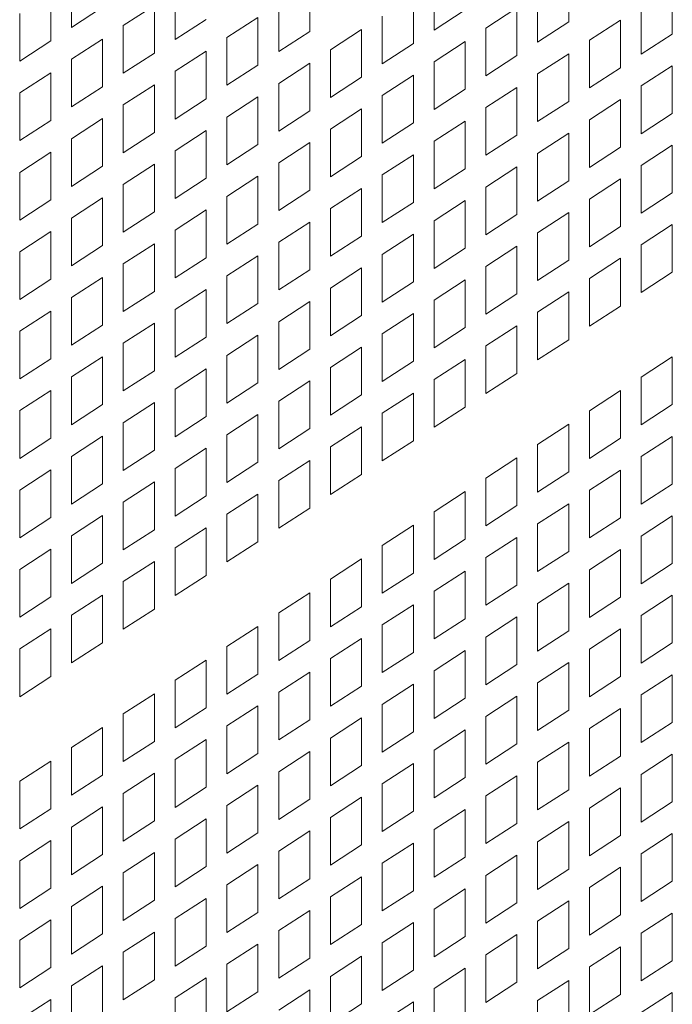
# Model space of a CAD drawing. Units: millimetres. Extents: x 160 to 5642, y 160 to 4040.
# Drawn here: x 1530 to 1553, y 1037 to 1073 of the extents above; entities that cross this region are included whole.
import ezdxf

# ---------------------------------------------------------------- set-up
doc = ezdxf.new("R2010")
doc.units = ezdxf.units.MM
doc.header["$LTSCALE"] = 20
doc.layers.add('Visible (Drawing)', color=7, linetype='Continuous', lineweight=40)

msp = doc.modelspace()

# ---------------------------------------------------------------- linework, layer by layer
at = {"layer": 'Visible (Drawing)', "color": 7, "lineweight": 5}
for p, q in [((1549.68, 1074.696), (1549.68, 1072.962)), ((1531.594, 1072.761), (1531.594, 1074.494)), ((1540.26, 1074.351), (1540.26, 1072.617)), ((1544.781, 1072.667), (1544.781, 1074.401)), ((1530.841, 1074.005), (1530.841, 1072.271)), ((1535.362, 1072.321), (1535.362, 1074.055)), ((1548.549, 1072.227), (1548.549, 1073.961)), ((1553.447, 1074.257), (1553.447, 1072.523)), ((1539.13, 1071.882), (1539.13, 1073.616)), ((1544.028, 1073.911), (1544.028, 1072.177)), ((1529.71, 1071.536), (1529.71, 1073.27)), ((1532.725, 1073.496), (1531.594, 1072.761)), ((1533.478, 1072.831), (1534.609, 1073.566)), ((1534.609, 1073.566), (1534.609, 1071.832)), ((1545.912, 1073.402), (1544.781, 1072.667)), ((1546.665, 1072.737), (1547.796, 1073.472)), ((1547.796, 1073.472), (1547.796, 1071.738)), ((1552.317, 1071.788), (1552.317, 1073.522)), ((1536.493, 1073.056), (1535.362, 1072.321)), ((1537.246, 1072.391), (1538.377, 1073.126)), ((1538.377, 1073.126), (1538.377, 1071.393)), ((1542.897, 1071.442), (1542.897, 1073.176)), ((1549.68, 1072.962), (1548.549, 1072.227)), ((1550.433, 1072.297), (1551.564, 1073.032)), ((1551.564, 1073.032), (1551.564, 1071.299)), ((1533.478, 1071.097), (1533.478, 1072.831)), ((1540.26, 1072.617), (1539.13, 1071.882)), ((1541.013, 1071.952), (1542.144, 1072.687)), ((1542.144, 1072.687), (1542.144, 1070.953)), ((1546.665, 1071.003), (1546.665, 1072.737)), ((1553.447, 1072.523), (1552.317, 1071.788)), ((1530.841, 1072.271), (1529.71, 1071.536)), ((1531.594, 1071.606), (1532.725, 1072.341)), ((1532.725, 1072.341), (1532.725, 1070.608)), ((1537.246, 1070.658), (1537.246, 1072.391)), ((1544.028, 1072.177), (1542.897, 1071.442)), ((1544.781, 1071.512), (1545.912, 1072.247)), ((1545.912, 1072.247), (1545.912, 1070.514)), ((1550.433, 1070.564), (1550.433, 1072.297)), ((1534.609, 1071.832), (1533.478, 1071.097)), ((1535.362, 1071.167), (1536.493, 1071.902)), ((1536.493, 1071.902), (1536.493, 1070.168)), ((1541.013, 1070.218), (1541.013, 1071.952)), ((1548.549, 1071.073), (1549.68, 1071.808)), ((1549.68, 1071.808), (1549.68, 1070.074)), ((1531.594, 1069.873), (1531.594, 1071.606)), ((1539.13, 1070.727), (1540.26, 1071.462)), ((1540.26, 1071.462), (1540.26, 1069.729)), ((1544.781, 1069.779), (1544.781, 1071.512)), ((1547.796, 1071.738), (1546.665, 1071.003)), ((1529.71, 1070.382), (1530.841, 1071.117)), ((1530.841, 1071.117), (1530.841, 1069.383)), ((1535.362, 1069.433), (1535.362, 1071.167)), ((1538.377, 1071.393), (1537.246, 1070.658)), ((1548.549, 1069.339), (1548.549, 1071.073)), ((1551.564, 1071.299), (1550.433, 1070.564)), ((1552.317, 1070.634), (1553.447, 1071.368)), ((1553.447, 1071.368), (1553.447, 1069.635)), ((1539.13, 1068.994), (1539.13, 1070.727)), ((1542.144, 1070.953), (1541.013, 1070.218)), ((1542.897, 1070.288), (1544.028, 1071.023)), ((1544.028, 1071.023), (1544.028, 1069.289)), ((1529.71, 1068.648), (1529.71, 1070.382)), ((1532.725, 1070.608), (1531.594, 1069.873)), ((1533.478, 1069.943), (1534.609, 1070.678)), ((1534.609, 1070.678), (1534.609, 1068.944)), ((1545.912, 1070.514), (1544.781, 1069.779)), ((1546.665, 1069.849), (1547.796, 1070.584)), ((1547.796, 1070.584), (1547.796, 1068.85)), ((1552.317, 1068.9), (1552.317, 1070.634)), ((1536.493, 1070.168), (1535.362, 1069.433)), ((1537.246, 1069.503), (1538.377, 1070.238)), ((1538.377, 1070.238), (1538.377, 1068.504)), ((1542.897, 1068.554), (1542.897, 1070.288)), ((1549.68, 1070.074), (1548.549, 1069.339)), ((1550.433, 1069.409), (1551.564, 1070.144)), ((1551.564, 1070.144), (1551.564, 1068.41)), ((1533.478, 1068.209), (1533.478, 1069.943)), ((1540.26, 1069.729), (1539.13, 1068.994)), ((1541.013, 1069.064), (1542.144, 1069.799)), ((1542.144, 1069.799), (1542.144, 1068.065)), ((1546.665, 1068.115), (1546.665, 1069.849)), ((1530.841, 1069.383), (1529.71, 1068.648)), ((1531.594, 1068.718), (1532.725, 1069.453)), ((1532.725, 1069.453), (1532.725, 1067.719)), ((1537.246, 1067.769), (1537.246, 1069.503)), ((1544.028, 1069.289), (1542.897, 1068.554)), ((1544.781, 1068.624), (1545.912, 1069.359)), ((1545.912, 1069.359), (1545.912, 1067.626)), ((1550.433, 1067.675), (1550.433, 1069.409)), ((1553.447, 1069.635), (1552.317, 1068.9)), ((1534.609, 1068.944), (1533.478, 1068.209)), ((1535.362, 1068.279), (1536.493, 1069.014)), ((1536.493, 1069.014), (1536.493, 1067.28)), ((1541.013, 1067.33), (1541.013, 1069.064)), ((1531.594, 1066.985), (1531.594, 1068.718)), ((1539.13, 1067.839), (1540.26, 1068.574)), ((1540.26, 1068.574), (1540.26, 1066.841)), ((1544.781, 1066.891), (1544.781, 1068.624)), ((1547.796, 1068.85), (1546.665, 1068.115)), ((1548.549, 1068.185), (1549.68, 1068.92)), ((1549.68, 1068.92), (1549.68, 1067.186)), ((1529.71, 1067.494), (1530.841, 1068.229)), ((1530.841, 1068.229), (1530.841, 1066.495)), ((1535.362, 1066.545), (1535.362, 1068.279)), ((1538.377, 1068.504), (1537.246, 1067.769)), ((1551.564, 1068.41), (1550.433, 1067.675)), ((1552.317, 1067.745), (1553.447, 1068.48)), ((1553.447, 1068.48), (1553.447, 1066.747)), ((1542.144, 1068.065), (1541.013, 1067.33)), ((1542.897, 1067.4), (1544.028, 1068.135)), ((1544.028, 1068.135), (1544.028, 1066.401)), ((1548.549, 1066.451), (1548.549, 1068.185)), ((1529.71, 1065.76), (1529.71, 1067.494)), ((1532.725, 1067.719), (1531.594, 1066.985)), ((1533.478, 1067.054), (1534.609, 1067.789)), ((1534.609, 1067.789), (1534.609, 1066.056)), ((1539.13, 1066.106), (1539.13, 1067.839)), ((1545.912, 1067.626), (1544.781, 1066.891)), ((1546.665, 1066.96), (1547.796, 1067.695)), ((1547.796, 1067.695), (1547.796, 1065.962)), ((1552.317, 1066.012), (1552.317, 1067.745)), ((1536.493, 1067.28), (1535.362, 1066.545)), ((1537.246, 1066.615), (1538.377, 1067.35)), ((1538.377, 1067.35), (1538.377, 1065.616)), ((1542.897, 1065.666), (1542.897, 1067.4)), ((1549.68, 1067.186), (1548.549, 1066.451)), ((1550.433, 1066.521), (1551.564, 1067.256)), ((1551.564, 1067.256), (1551.564, 1065.522)), ((1533.478, 1065.321), (1533.478, 1067.054)), ((1540.26, 1066.841), (1539.13, 1066.106)), ((1541.013, 1066.176), (1542.144, 1066.911)), ((1542.144, 1066.911), (1542.144, 1065.177)), ((1546.665, 1065.227), (1546.665, 1066.96)), ((1530.841, 1066.495), (1529.71, 1065.76)), ((1531.594, 1065.83), (1532.725, 1066.565)), ((1532.725, 1066.565), (1532.725, 1064.831)), ((1537.246, 1064.881), (1537.246, 1066.615)), ((1544.781, 1065.736), (1545.912, 1066.471)), ((1545.912, 1066.471), (1545.912, 1064.737)), ((1550.433, 1064.787), (1550.433, 1066.521)), ((1553.447, 1066.747), (1552.317, 1066.012)), ((1535.362, 1065.391), (1536.493, 1066.126)), ((1536.493, 1066.126), (1536.493, 1064.392)), ((1541.013, 1064.442), (1541.013, 1066.176)), ((1544.028, 1066.401), (1542.897, 1065.666)), ((1531.594, 1064.096), (1531.594, 1065.83)), ((1534.609, 1066.056), (1533.478, 1065.321)), ((1544.781, 1064.002), (1544.781, 1065.736)), ((1547.796, 1065.962), (1546.665, 1065.227)), ((1548.549, 1065.297), (1549.68, 1066.032)), ((1549.68, 1066.032), (1549.68, 1064.298)), ((1535.362, 1063.657), (1535.362, 1065.391)), ((1538.377, 1065.616), (1537.246, 1064.881)), ((1539.13, 1064.951), (1540.26, 1065.686)), ((1540.26, 1065.686), (1540.26, 1063.952)), ((1551.564, 1065.522), (1550.433, 1064.787)), ((1552.317, 1064.857), (1553.447, 1065.592)), ((1553.447, 1065.592), (1553.447, 1063.859)), ((1529.71, 1064.606), (1530.841, 1065.341)), ((1530.841, 1065.341), (1530.841, 1063.607)), ((1542.144, 1065.177), (1541.013, 1064.442)), ((1542.897, 1064.512), (1544.028, 1065.247)), ((1544.028, 1065.247), (1544.028, 1063.513)), ((1548.549, 1063.563), (1548.549, 1065.297)), ((1532.725, 1064.831), (1531.594, 1064.096)), ((1533.478, 1064.166), (1534.609, 1064.901)), ((1534.609, 1064.901), (1534.609, 1063.168)), ((1539.13, 1063.218), (1539.13, 1064.951)), ((1545.912, 1064.737), (1544.781, 1064.002)), ((1546.665, 1064.072), (1547.796, 1064.807)), ((1547.796, 1064.807), (1547.796, 1063.074)), ((1552.317, 1063.124), (1552.317, 1064.857)), ((1529.71, 1062.872), (1529.71, 1064.606)), ((1536.493, 1064.392), (1535.362, 1063.657)), ((1537.246, 1063.727), (1538.377, 1064.462)), ((1538.377, 1064.462), (1538.377, 1062.728)), ((1542.897, 1062.778), (1542.897, 1064.512)), ((1549.68, 1064.298), (1548.549, 1063.563)), ((1550.433, 1063.633), (1551.564, 1064.368)), ((1551.564, 1064.368), (1551.564, 1062.634)), ((1533.478, 1062.433), (1533.478, 1064.166)), ((1540.26, 1063.952), (1539.13, 1063.218)), ((1541.013, 1063.287), (1542.144, 1064.022)), ((1542.144, 1064.022), (1542.144, 1062.289)), ((1546.665, 1062.339), (1546.665, 1064.072)), ((1530.841, 1063.607), (1529.71, 1062.872)), ((1531.594, 1062.942), (1532.725, 1063.677)), ((1532.725, 1063.677), (1532.725, 1061.943)), ((1537.246, 1061.993), (1537.246, 1063.727)), ((1544.781, 1062.848), (1545.912, 1063.583)), ((1545.912, 1063.583), (1545.912, 1061.849)), ((1550.433, 1061.899), (1550.433, 1063.633)), ((1553.447, 1063.859), (1552.317, 1063.124)), ((1535.362, 1062.503), (1536.493, 1063.237)), ((1536.493, 1063.237), (1536.493, 1061.504)), ((1541.013, 1061.554), (1541.013, 1063.287)), ((1544.028, 1063.513), (1542.897, 1062.778)), ((1531.594, 1061.208), (1531.594, 1062.942)), ((1534.609, 1063.168), (1533.478, 1062.433)), ((1544.781, 1061.114), (1544.781, 1062.848)), ((1547.796, 1063.074), (1546.665, 1062.339)), ((1548.549, 1062.409), (1549.68, 1063.144)), ((1549.68, 1063.144), (1549.68, 1061.41)), ((1535.362, 1060.769), (1535.362, 1062.503)), ((1538.377, 1062.728), (1537.246, 1061.993)), ((1539.13, 1062.063), (1540.26, 1062.798)), ((1540.26, 1062.798), (1540.26, 1061.064)), ((1551.564, 1062.634), (1550.433, 1061.899)), ((1529.71, 1061.718), (1530.841, 1062.453)), ((1530.841, 1062.453), (1530.841, 1060.719)), ((1542.144, 1062.289), (1541.013, 1061.554)), ((1542.897, 1061.624), (1544.028, 1062.359)), ((1544.028, 1062.359), (1544.028, 1060.625)), ((1548.549, 1060.675), (1548.549, 1062.409)), ((1532.725, 1061.943), (1531.594, 1061.208)), ((1533.478, 1061.278), (1534.609, 1062.013)), ((1534.609, 1062.013), (1534.609, 1060.279)), ((1539.13, 1060.329), (1539.13, 1062.063)), ((1545.912, 1061.849), (1544.781, 1061.114)), ((1546.665, 1061.184), (1547.796, 1061.919)), ((1547.796, 1061.919), (1547.796, 1060.185)), ((1529.71, 1059.984), (1529.71, 1061.718)), ((1536.493, 1061.504), (1535.362, 1060.769)), ((1537.246, 1060.839), (1538.377, 1061.574)), ((1538.377, 1061.574), (1538.377, 1059.84)), ((1542.897, 1059.89), (1542.897, 1061.624)), ((1549.68, 1061.41), (1548.549, 1060.675)), ((1533.478, 1059.545), (1533.478, 1061.278)), ((1540.26, 1061.064), (1539.13, 1060.329)), ((1541.013, 1060.399), (1542.144, 1061.134)), ((1542.144, 1061.134), (1542.144, 1059.401)), ((1546.665, 1059.451), (1546.665, 1061.184)), ((1530.841, 1060.719), (1529.71, 1059.984)), ((1531.594, 1060.054), (1532.725, 1060.789)), ((1532.725, 1060.789), (1532.725, 1059.055)), ((1537.246, 1059.105), (1537.246, 1060.839)), ((1544.781, 1059.96), (1545.912, 1060.695)), ((1545.912, 1060.695), (1545.912, 1058.961)), ((1552.317, 1060.048), (1553.447, 1060.783)), ((1553.447, 1060.783), (1553.447, 1059.049)), ((1535.362, 1059.614), (1536.493, 1060.349)), ((1536.493, 1060.349), (1536.493, 1058.616)), ((1541.013, 1058.666), (1541.013, 1060.399)), ((1544.028, 1060.625), (1542.897, 1059.89)), ((1531.594, 1058.32), (1531.594, 1060.054)), ((1534.609, 1060.279), (1533.478, 1059.545)), ((1547.796, 1060.185), (1546.665, 1059.451)), ((1552.317, 1058.314), (1552.317, 1060.048)), ((1538.377, 1059.84), (1537.246, 1059.105)), ((1539.13, 1059.175), (1540.26, 1059.91)), ((1540.26, 1059.91), (1540.26, 1058.176)), ((1544.781, 1058.226), (1544.781, 1059.96)), ((1529.71, 1058.83), (1530.841, 1059.564)), ((1530.841, 1059.564), (1530.841, 1057.831)), ((1535.362, 1057.881), (1535.362, 1059.614)), ((1542.144, 1059.401), (1541.013, 1058.666)), ((1542.897, 1058.736), (1544.028, 1059.47)), ((1544.028, 1059.47), (1544.028, 1057.737)), ((1550.433, 1058.823), (1551.564, 1059.558)), ((1551.564, 1059.558), (1551.564, 1057.825)), ((1532.725, 1059.055), (1531.594, 1058.32)), ((1533.478, 1058.39), (1534.609, 1059.125)), ((1534.609, 1059.125), (1534.609, 1057.391)), ((1539.13, 1057.441), (1539.13, 1059.175)), ((1545.912, 1058.961), (1544.781, 1058.226)), ((1553.447, 1059.049), (1552.317, 1058.314)), ((1529.71, 1057.096), (1529.71, 1058.83)), ((1536.493, 1058.616), (1535.362, 1057.881)), ((1537.246, 1057.951), (1538.377, 1058.686)), ((1538.377, 1058.686), (1538.377, 1056.952)), ((1542.897, 1057.002), (1542.897, 1058.736)), ((1550.433, 1057.09), (1550.433, 1058.823)), ((1533.478, 1056.656), (1533.478, 1058.39)), ((1541.013, 1057.511), (1542.144, 1058.246)), ((1542.144, 1058.246), (1542.144, 1056.512)), ((1548.549, 1057.599), (1549.68, 1058.334)), ((1549.68, 1058.334), (1549.68, 1056.6)), ((1530.841, 1057.831), (1529.71, 1057.096)), ((1531.594, 1057.166), (1532.725, 1057.901)), ((1532.725, 1057.901), (1532.725, 1056.167)), ((1537.246, 1056.217), (1537.246, 1057.951)), ((1540.26, 1058.176), (1539.13, 1057.441)), ((1552.317, 1057.16), (1553.447, 1057.895)), ((1553.447, 1057.895), (1553.447, 1056.161)), ((1541.013, 1055.778), (1541.013, 1057.511)), ((1544.028, 1057.737), (1542.897, 1057.002)), ((1548.549, 1055.865), (1548.549, 1057.599)), ((1551.564, 1057.825), (1550.433, 1057.09)), ((1531.594, 1055.432), (1531.594, 1057.166)), ((1534.609, 1057.391), (1533.478, 1056.656)), ((1535.362, 1056.726), (1536.493, 1057.461)), ((1536.493, 1057.461), (1536.493, 1055.728)), ((1552.317, 1055.426), (1552.317, 1057.16)), ((1538.377, 1056.952), (1537.246, 1056.217)), ((1539.13, 1056.287), (1540.26, 1057.022)), ((1540.26, 1057.022), (1540.26, 1055.288)), ((1546.665, 1056.375), (1547.796, 1057.11)), ((1547.796, 1057.11), (1547.796, 1055.376)), ((1529.71, 1055.941), (1530.841, 1056.676)), ((1530.841, 1056.676), (1530.841, 1054.943)), ((1535.362, 1054.993), (1535.362, 1056.726)), ((1542.144, 1056.512), (1541.013, 1055.778)), ((1549.68, 1056.6), (1548.549, 1055.865)), ((1550.433, 1055.935), (1551.564, 1056.67)), ((1551.564, 1056.67), (1551.564, 1054.936)), ((1532.725, 1056.167), (1531.594, 1055.432)), ((1533.478, 1055.502), (1534.609, 1056.237)), ((1534.609, 1056.237), (1534.609, 1054.503)), ((1539.13, 1054.553), (1539.13, 1056.287)), ((1546.665, 1054.641), (1546.665, 1056.375)), ((1553.447, 1056.161), (1552.317, 1055.426)), ((1529.71, 1054.208), (1529.71, 1055.941)), ((1536.493, 1055.728), (1535.362, 1054.993)), ((1537.246, 1055.063), (1538.377, 1055.797)), ((1538.377, 1055.797), (1538.377, 1054.064)), ((1544.781, 1055.15), (1545.912, 1055.885)), ((1545.912, 1055.885), (1545.912, 1054.152)), ((1550.433, 1054.202), (1550.433, 1055.935)), ((1533.478, 1053.768), (1533.478, 1055.502)), ((1547.796, 1055.376), (1546.665, 1054.641)), ((1548.549, 1054.711), (1549.68, 1055.446)), ((1549.68, 1055.446), (1549.68, 1053.712)), ((1531.594, 1054.278), (1532.725, 1055.013)), ((1532.725, 1055.013), (1532.725, 1053.279)), ((1537.246, 1053.329), (1537.246, 1055.063)), ((1540.26, 1055.288), (1539.13, 1054.553)), ((1544.781, 1053.417), (1544.781, 1055.15)), ((1552.317, 1054.271), (1553.447, 1055.006)), ((1553.447, 1055.006), (1553.447, 1053.273)), ((1530.841, 1054.943), (1529.71, 1054.208)), ((1542.897, 1053.926), (1544.028, 1054.661)), ((1544.028, 1054.661), (1544.028, 1052.927)), ((1548.549, 1052.977), (1548.549, 1054.711)), ((1551.564, 1054.936), (1550.433, 1054.202)), ((1531.594, 1052.544), (1531.594, 1054.278)), ((1534.609, 1054.503), (1533.478, 1053.768)), ((1535.362, 1053.838), (1536.493, 1054.573)), ((1536.493, 1054.573), (1536.493, 1052.839)), ((1552.317, 1052.538), (1552.317, 1054.271)), ((1538.377, 1054.064), (1537.246, 1053.329)), ((1542.897, 1052.192), (1542.897, 1053.926)), ((1545.912, 1054.152), (1544.781, 1053.417)), ((1546.665, 1053.487), (1547.796, 1054.221)), ((1547.796, 1054.221), (1547.796, 1052.488)), ((1529.71, 1053.053), (1530.841, 1053.788)), ((1530.841, 1053.788), (1530.841, 1052.055)), ((1535.362, 1052.105), (1535.362, 1053.838)), ((1549.68, 1053.712), (1548.549, 1052.977)), ((1550.433, 1053.047), (1551.564, 1053.782)), ((1551.564, 1053.782), (1551.564, 1052.048)), ((1532.725, 1053.279), (1531.594, 1052.544)), ((1533.478, 1052.614), (1534.609, 1053.349)), ((1534.609, 1053.349), (1534.609, 1051.615)), ((1541.013, 1052.702), (1542.144, 1053.437)), ((1542.144, 1053.437), (1542.144, 1051.703)), ((1546.665, 1051.753), (1546.665, 1053.487)), ((1553.447, 1053.273), (1552.317, 1052.538)), ((1529.71, 1051.32), (1529.71, 1053.053)), ((1536.493, 1052.839), (1535.362, 1052.105)), ((1544.028, 1052.927), (1542.897, 1052.192)), ((1544.781, 1052.262), (1545.912, 1052.997)), ((1545.912, 1052.997), (1545.912, 1051.263)), ((1550.433, 1051.313), (1550.433, 1053.047)), ((1533.478, 1050.88), (1533.478, 1052.614)), ((1541.013, 1050.968), (1541.013, 1052.702)), ((1547.796, 1052.488), (1546.665, 1051.753)), ((1548.549, 1051.823), (1549.68, 1052.558)), ((1549.68, 1052.558), (1549.68, 1050.824)), ((1531.594, 1051.389), (1532.725, 1052.124)), ((1532.725, 1052.124), (1532.725, 1050.391)), ((1539.13, 1051.477), (1540.26, 1052.212)), ((1540.26, 1052.212), (1540.26, 1050.479)), ((1544.781, 1050.529), (1544.781, 1052.262)), ((1552.317, 1051.383), (1553.447, 1052.118)), ((1553.447, 1052.118), (1553.447, 1050.385)), ((1530.841, 1052.055), (1529.71, 1051.32)), ((1542.897, 1051.038), (1544.028, 1051.773)), ((1544.028, 1051.773), (1544.028, 1050.039)), ((1548.549, 1050.089), (1548.549, 1051.823)), ((1551.564, 1052.048), (1550.433, 1051.313)), ((1531.594, 1049.656), (1531.594, 1051.389)), ((1534.609, 1051.615), (1533.478, 1050.88)), ((1539.13, 1049.744), (1539.13, 1051.477)), ((1542.144, 1051.703), (1541.013, 1050.968)), ((1552.317, 1049.65), (1552.317, 1051.383)), ((1542.897, 1049.304), (1542.897, 1051.038)), ((1545.912, 1051.263), (1544.781, 1050.529)), ((1546.665, 1050.598), (1547.796, 1051.333)), ((1547.796, 1051.333), (1547.796, 1049.6)), ((1529.71, 1050.165), (1530.841, 1050.9)), ((1530.841, 1050.9), (1530.841, 1049.166)), ((1537.246, 1050.253), (1538.377, 1050.988)), ((1538.377, 1050.988), (1538.377, 1049.254)), ((1549.68, 1050.824), (1548.549, 1050.089)), ((1550.433, 1050.159), (1551.564, 1050.894)), ((1551.564, 1050.894), (1551.564, 1049.16)), ((1532.725, 1050.391), (1531.594, 1049.656)), ((1540.26, 1050.479), (1539.13, 1049.744)), ((1541.013, 1049.814), (1542.144, 1050.548)), ((1542.144, 1050.548), (1542.144, 1048.815)), ((1546.665, 1048.865), (1546.665, 1050.598)), ((1553.447, 1050.385), (1552.317, 1049.65)), ((1529.71, 1048.431), (1529.71, 1050.165)), ((1537.246, 1048.519), (1537.246, 1050.253)), ((1544.028, 1050.039), (1542.897, 1049.304)), ((1544.781, 1049.374), (1545.912, 1050.109)), ((1545.912, 1050.109), (1545.912, 1048.375)), ((1550.433, 1048.425), (1550.433, 1050.159)), ((1535.362, 1049.029), (1536.493, 1049.764)), ((1536.493, 1049.764), (1536.493, 1048.03)), ((1541.013, 1048.08), (1541.013, 1049.814)), ((1547.796, 1049.6), (1546.665, 1048.865)), ((1548.549, 1048.935), (1549.68, 1049.67)), ((1549.68, 1049.67), (1549.68, 1047.936)), ((1538.377, 1049.254), (1537.246, 1048.519)), ((1539.13, 1048.589), (1540.26, 1049.324)), ((1540.26, 1049.324), (1540.26, 1047.59)), ((1544.781, 1047.64), (1544.781, 1049.374)), ((1530.841, 1049.166), (1529.71, 1048.431)), ((1535.362, 1047.295), (1535.362, 1049.029)), ((1542.897, 1048.15), (1544.028, 1048.885)), ((1544.028, 1048.885), (1544.028, 1047.151)), ((1548.549, 1047.201), (1548.549, 1048.935)), ((1551.564, 1049.16), (1550.433, 1048.425)), ((1552.317, 1048.495), (1553.447, 1049.23)), ((1553.447, 1049.23), (1553.447, 1047.496)), ((1533.478, 1047.804), (1534.609, 1048.539)), ((1534.609, 1048.539), (1534.609, 1046.806)), ((1539.13, 1046.856), (1539.13, 1048.589)), ((1542.144, 1048.815), (1541.013, 1048.08)), ((1545.912, 1048.375), (1544.781, 1047.64)), ((1546.665, 1047.71), (1547.796, 1048.445)), ((1547.796, 1048.445), (1547.796, 1046.712)), ((1552.317, 1046.762), (1552.317, 1048.495)), ((1533.478, 1046.071), (1533.478, 1047.804)), ((1536.493, 1048.03), (1535.362, 1047.295)), ((1537.246, 1047.365), (1538.377, 1048.1)), ((1538.377, 1048.1), (1538.377, 1046.366)), ((1542.897, 1046.416), (1542.897, 1048.15)), ((1549.68, 1047.936), (1548.549, 1047.201)), ((1550.433, 1047.271), (1551.564, 1048.006)), ((1551.564, 1048.006), (1551.564, 1046.272)), ((1540.26, 1047.59), (1539.13, 1046.856)), ((1541.013, 1046.925), (1542.144, 1047.66)), ((1542.144, 1047.66), (1542.144, 1045.927)), ((1546.665, 1045.977), (1546.665, 1047.71)), ((1553.447, 1047.496), (1552.317, 1046.762)), ((1531.594, 1046.58), (1532.725, 1047.315)), ((1532.725, 1047.315), (1532.725, 1045.581)), ((1537.246, 1045.631), (1537.246, 1047.365)), ((1544.028, 1047.151), (1542.897, 1046.416)), ((1544.781, 1046.486), (1545.912, 1047.221)), ((1545.912, 1047.221), (1545.912, 1045.487)), ((1550.433, 1045.537), (1550.433, 1047.271)), ((1534.609, 1046.806), (1533.478, 1046.071)), ((1535.362, 1046.141), (1536.493, 1046.875)), ((1536.493, 1046.875), (1536.493, 1045.142)), ((1541.013, 1045.192), (1541.013, 1046.925)), ((1548.549, 1046.047), (1549.68, 1046.781)), ((1549.68, 1046.781), (1549.68, 1045.048)), ((1531.594, 1044.846), (1531.594, 1046.58)), ((1539.13, 1045.701), (1540.26, 1046.436)), ((1540.26, 1046.436), (1540.26, 1044.702)), ((1544.781, 1044.752), (1544.781, 1046.486)), ((1547.796, 1046.712), (1546.665, 1045.977)), ((1529.71, 1045.356), (1530.841, 1046.091)), ((1530.841, 1046.091), (1530.841, 1044.357)), ((1535.362, 1044.407), (1535.362, 1046.141)), ((1538.377, 1046.366), (1537.246, 1045.631)), ((1548.549, 1044.313), (1548.549, 1046.047)), ((1551.564, 1046.272), (1550.433, 1045.537)), ((1552.317, 1045.607), (1553.447, 1046.342)), ((1553.447, 1046.342), (1553.447, 1044.608)), ((1539.13, 1043.967), (1539.13, 1045.701)), ((1542.144, 1045.927), (1541.013, 1045.192)), ((1542.897, 1045.262), (1544.028, 1045.997)), ((1544.028, 1045.997), (1544.028, 1044.263)), ((1529.71, 1043.622), (1529.71, 1045.356)), ((1532.725, 1045.581), (1531.594, 1044.846)), ((1533.478, 1044.916), (1534.609, 1045.651)), ((1534.609, 1045.651), (1534.609, 1043.917)), ((1545.912, 1045.487), (1544.781, 1044.752)), ((1546.665, 1044.822), (1547.796, 1045.557)), ((1547.796, 1045.557), (1547.796, 1043.823)), ((1552.317, 1043.873), (1552.317, 1045.607)), ((1536.493, 1045.142), (1535.362, 1044.407)), ((1537.246, 1044.477), (1538.377, 1045.212)), ((1538.377, 1045.212), (1538.377, 1043.478)), ((1542.897, 1043.528), (1542.897, 1045.262)), ((1549.68, 1045.048), (1548.549, 1044.313)), ((1550.433, 1044.383), (1551.564, 1045.118)), ((1551.564, 1045.118), (1551.564, 1043.384)), ((1533.478, 1043.182), (1533.478, 1044.916)), ((1540.26, 1044.702), (1539.13, 1043.967)), ((1541.013, 1044.037), (1542.144, 1044.772)), ((1542.144, 1044.772), (1542.144, 1043.039)), ((1546.665, 1043.089), (1546.665, 1044.822)), ((1553.447, 1044.608), (1552.317, 1043.873)), ((1530.841, 1044.357), (1529.71, 1043.622)), ((1531.594, 1043.692), (1532.725, 1044.427)), ((1532.725, 1044.427), (1532.725, 1042.693)), ((1537.246, 1042.743), (1537.246, 1044.477)), ((1544.028, 1044.263), (1542.897, 1043.528)), ((1544.781, 1043.598), (1545.912, 1044.333)), ((1545.912, 1044.333), (1545.912, 1042.599)), ((1550.433, 1042.649), (1550.433, 1044.383)), ((1534.609, 1043.917), (1533.478, 1043.182)), ((1535.362, 1043.252), (1536.493, 1043.987)), ((1536.493, 1043.987), (1536.493, 1042.254)), ((1541.013, 1042.304), (1541.013, 1044.037)), ((1548.549, 1043.158), (1549.68, 1043.893)), ((1549.68, 1043.893), (1549.68, 1042.16)), ((1531.594, 1041.958), (1531.594, 1043.692)), ((1539.13, 1042.813), (1540.26, 1043.548)), ((1540.26, 1043.548), (1540.26, 1041.814)), ((1544.781, 1041.864), (1544.781, 1043.598)), ((1547.796, 1043.823), (1546.665, 1043.089)), ((1529.71, 1042.467), (1530.841, 1043.202)), ((1530.841, 1043.202), (1530.841, 1041.469)), ((1535.362, 1041.519), (1535.362, 1043.252)), ((1538.377, 1043.478), (1537.246, 1042.743)), ((1548.549, 1041.425), (1548.549, 1043.158)), ((1551.564, 1043.384), (1550.433, 1042.649)), ((1552.317, 1042.719), (1553.447, 1043.454)), ((1553.447, 1043.454), (1553.447, 1041.72)), ((1539.13, 1041.079), (1539.13, 1042.813)), ((1542.144, 1043.039), (1541.013, 1042.304)), ((1542.897, 1042.373), (1544.028, 1043.108)), ((1544.028, 1043.108), (1544.028, 1041.375)), ((1529.71, 1040.734), (1529.71, 1042.467)), ((1532.725, 1042.693), (1531.594, 1041.958)), ((1533.478, 1042.028), (1534.609, 1042.763)), ((1534.609, 1042.763), (1534.609, 1041.029)), ((1545.912, 1042.599), (1544.781, 1041.864)), ((1546.665, 1041.934), (1547.796, 1042.669)), ((1547.796, 1042.669), (1547.796, 1040.935)), ((1552.317, 1040.985), (1552.317, 1042.719)), ((1536.493, 1042.254), (1535.362, 1041.519)), ((1537.246, 1041.589), (1538.377, 1042.324)), ((1538.377, 1042.324), (1538.377, 1040.59)), ((1542.897, 1040.64), (1542.897, 1042.373)), ((1549.68, 1042.16), (1548.549, 1041.425)), ((1550.433, 1041.495), (1551.564, 1042.23)), ((1551.564, 1042.23), (1551.564, 1040.496)), ((1533.478, 1040.294), (1533.478, 1042.028)), ((1540.26, 1041.814), (1539.13, 1041.079)), ((1541.013, 1041.149), (1542.144, 1041.884)), ((1542.144, 1041.884), (1542.144, 1040.15)), ((1546.665, 1040.2), (1546.665, 1041.934)), ((1553.447, 1041.72), (1552.317, 1040.985)), ((1530.841, 1041.469), (1529.71, 1040.734)), ((1531.594, 1040.804), (1532.725, 1041.539)), ((1532.725, 1041.539), (1532.725, 1039.805)), ((1537.246, 1039.855), (1537.246, 1041.589)), ((1544.028, 1041.375), (1542.897, 1040.64)), ((1544.781, 1040.71), (1545.912, 1041.445)), ((1545.912, 1041.445), (1545.912, 1039.711)), ((1550.433, 1039.761), (1550.433, 1041.495)), ((1534.609, 1041.029), (1533.478, 1040.294)), ((1535.362, 1040.364), (1536.493, 1041.099)), ((1536.493, 1041.099), (1536.493, 1039.366)), ((1541.013, 1039.415), (1541.013, 1041.149)), ((1548.549, 1040.27), (1549.68, 1041.005)), ((1549.68, 1041.005), (1549.68, 1039.272)), ((1531.594, 1039.07), (1531.594, 1040.804)), ((1539.13, 1039.925), (1540.26, 1040.66)), ((1540.26, 1040.66), (1540.26, 1038.926)), ((1544.781, 1038.976), (1544.781, 1040.71)), ((1547.796, 1040.935), (1546.665, 1040.2)), ((1529.71, 1039.579), (1530.841, 1040.314)), ((1530.841, 1040.314), (1530.841, 1038.581)), ((1535.362, 1038.631), (1535.362, 1040.364)), ((1538.377, 1040.59), (1537.246, 1039.855)), ((1551.564, 1040.496), (1550.433, 1039.761)), ((1552.317, 1039.831), (1553.447, 1040.566)), ((1553.447, 1040.566), (1553.447, 1038.832)), ((1542.144, 1040.15), (1541.013, 1039.415)), ((1542.897, 1039.485), (1544.028, 1040.22)), ((1544.028, 1040.22), (1544.028, 1038.487)), ((1548.549, 1038.537), (1548.549, 1040.27)), ((1529.71, 1037.846), (1529.71, 1039.579)), ((1532.725, 1039.805), (1531.594, 1039.07)), ((1533.478, 1039.14), (1534.609, 1039.875)), ((1534.609, 1039.875), (1534.609, 1038.141)), ((1539.13, 1038.191), (1539.13, 1039.925)), ((1545.912, 1039.711), (1544.781, 1038.976)), ((1546.665, 1039.046), (1547.796, 1039.781)), ((1547.796, 1039.781), (1547.796, 1038.047)), ((1552.317, 1038.097), (1552.317, 1039.831)), ((1536.493, 1039.366), (1535.362, 1038.631)), ((1537.246, 1038.7), (1538.377, 1039.435)), ((1538.377, 1039.435), (1538.377, 1037.702)), ((1542.897, 1037.752), (1542.897, 1039.485)), ((1549.68, 1039.272), (1548.549, 1038.537)), ((1550.433, 1038.606), (1551.564, 1039.341)), ((1551.564, 1039.341), (1551.564, 1037.608)), ((1533.478, 1037.406), (1533.478, 1039.14)), ((1540.26, 1038.926), (1539.13, 1038.191)), ((1541.013, 1038.261), (1542.144, 1038.996)), ((1542.144, 1038.996), (1542.144, 1037.262)), ((1546.665, 1037.312), (1546.665, 1039.046)), ((1530.841, 1038.581), (1529.71, 1037.846)), ((1531.594, 1037.916), (1532.725, 1038.65)), ((1532.725, 1038.65), (1532.725, 1036.917)), ((1537.246, 1036.967), (1537.246, 1038.7)), ((1544.781, 1037.822), (1545.912, 1038.557)), ((1545.912, 1038.557), (1545.912, 1036.823)), ((1550.433, 1036.873), (1550.433, 1038.606)), ((1553.447, 1038.832), (1552.317, 1038.097)), ((1534.609, 1038.141), (1533.478, 1037.406)), ((1535.362, 1037.476), (1536.493, 1038.211)), ((1536.493, 1038.211), (1536.493, 1036.477)), ((1541.013, 1036.527), (1541.013, 1038.261)), ((1544.028, 1038.487), (1542.897, 1037.752)), ((1531.594, 1036.182), (1531.594, 1037.916)), ((1544.781, 1036.088), (1544.781, 1037.822)), ((1547.796, 1038.047), (1546.665, 1037.312)), ((1548.549, 1037.382), (1549.68, 1038.117)), ((1549.68, 1038.117), (1549.68, 1036.383)), ((1529.71, 1036.691), (1530.841, 1037.426)), ((1530.841, 1037.426), (1530.841, 1035.692)), ((1535.362, 1035.742), (1535.362, 1037.476)), ((1538.377, 1037.702), (1537.246, 1036.967)), ((1539.13, 1037.037), (1540.26, 1037.772)), ((1540.26, 1037.772), (1540.26, 1036.038)), ((1551.564, 1037.608), (1550.433, 1036.873)), ((1552.317, 1036.943), (1553.447, 1037.678)), ((1553.447, 1037.678), (1553.447, 1035.944)), ((1542.144, 1037.262), (1541.013, 1036.527)), ((1542.897, 1036.597), (1544.028, 1037.332)), ((1544.028, 1037.332), (1544.028, 1035.599)), ((1548.549, 1035.648), (1548.549, 1037.382))]:
    msp.add_line(p, q, dxfattribs=at)

doc.saveas('drawing.dxf')
